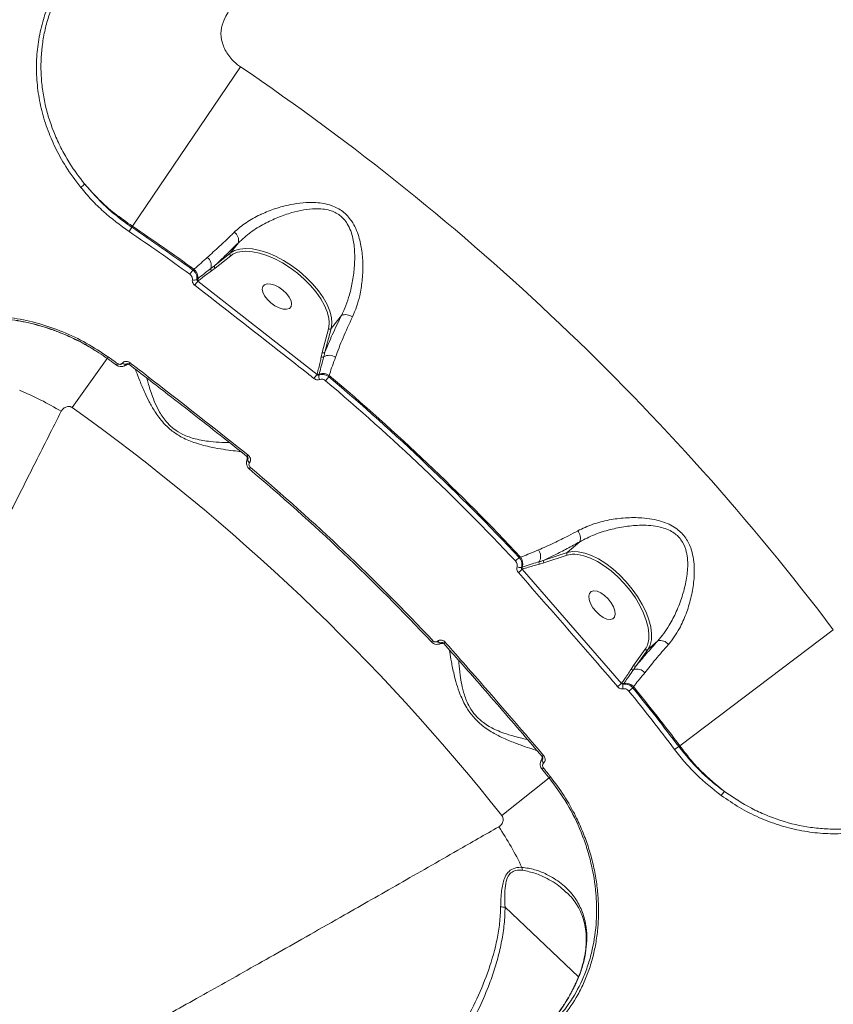
# Model space of a CAD drawing. Units: millimetres. Extents: x 16193 to 27986, y 445 to 11346.
# Drawn here: x 18981 to 19191, y 6590 to 6844 of the extents above; entities that cross this region are included whole.
import ezdxf

# ---------------------------------------------------------------- set-up
doc = ezdxf.new("R2010")
doc.units = ezdxf.units.MM
doc.layers.add('DiKom', color=7, linetype='Continuous')

msp = doc.modelspace()

# ---------------------------------------------------------------- linework, layer by layer
at = {"layer": 'DiKom', "color": 7, "linetype": 'Continuous', "lineweight": 15}
for p, q in [((19038.08, 6831.65), (19010.22, 6790.5)), ((19009.32, 6789.11), (19010.06, 6790.21)), ((19010.22, 6790.5), (19010.06, 6790.21)), ((19037.58, 6786.23), (19035.47, 6783.53)), ((19031.45, 6780.32), (19035.47, 6783.53)), ((19035.58, 6782.86), (19031.55, 6779.65)), ((19025.03, 6778.09), (19025.81, 6779.17)), ((19025.81, 6779.17), (19026.08, 6779.39)), ((19031.55, 6779.65), (19030.6, 6778.94)), ((19027.25, 6776.43), (19027.11, 6776.31)), ((19027.11, 6776.31), (19057.89, 6752.24)), ((19064.19, 6767.45), (19061.56, 6764.08)), ((19059.24, 6757.91), (19060.87, 6764)), ((19061.56, 6764.08), (19059.92, 6758)), ((19058.96, 6756.72), (19059.24, 6757.91)), ((18994.66, 6743.67), (19003.7, 6756.35)), ((19007.6, 6755.12), (19007.62, 6755.13)), ((19006.34, 6755.03), (19006.06, 6754.65)), ((19008.64, 6754.88), (19008.83, 6754.95)), ((19008.66, 6754.89), (19008.64, 6754.88)), ((19008.77, 6754.97), (19008.66, 6754.89)), ((19009.31, 6754.85), (19009.31, 6754.85)), ((19057.89, 6752.24), (19057.9, 6752.31)), ((19058.42, 6752.26), (19058.36, 6752.05)), ((19060.09, 6750.6), (19060.95, 6751.62)), ((19061.05, 6751.97), (19060.95, 6751.62)), ((19039.8, 6731.03), (19039.8, 6731.03)), ((19040.01, 6730.57), (19039.98, 6730.39)), ((19039.98, 6730.39), (19040, 6730.41)), ((19040, 6730.41), (19040.06, 6730.58)), ((19040.69, 6728.19), (19040.39, 6727.84)), ((19040.48, 6729.46), (19040.47, 6729.44)), ((19125.74, 6709.05), (19122.51, 6706.24)), ((19109.12, 6704.07), (19110.09, 6704.98)), ((19110.09, 6704.98), (19110.44, 6705.1)), ((19122.46, 6705.55), (19116.47, 6703.6)), ((19116.51, 6704.29), (19122.51, 6706.24)), ((19110.94, 6701.98), (19110.88, 6701.96)), ((19110.88, 6701.96), (19136.52, 6672.48)), ((19116.47, 6703.6), (19115.29, 6703.26)), ((19191.21, 6686.33), (19151.58, 6656.36)), ((19087.76, 6683.52), (19087.42, 6683.21)), ((19089.02, 6683.37), (19089.03, 6683.38)), ((19089.99, 6682.93), (19090.19, 6682.98)), ((19090.01, 6682.95), (19089.99, 6682.93)), ((19090.13, 6683), (19090.01, 6682.95)), ((19090.64, 6682.78), (19090.64, 6682.78)), ((19145.88, 6683.46), (19143.29, 6681.21)), ((19139.62, 6677.1), (19142.62, 6681.28)), ((19143.29, 6681.21), (19140.3, 6677.03)), ((19138.97, 6676.11), (19139.62, 6677.1)), ((19136.52, 6672.48), (19136.63, 6672.63)), ((19137.12, 6672.47), (19136.97, 6672.26)), ((19138.41, 6670.5), (19139.45, 6671.33)), ((19139.65, 6671.61), (19139.45, 6671.33)), ((19150.23, 6655.38), (19151.29, 6656.19)), ((19151.29, 6656.19), (19151.58, 6656.36)), ((19116.02, 6653.58), (19116.02, 6653.58)), ((19116.15, 6653.09), (19116.08, 6652.92)), ((19116.08, 6652.92), (19116.1, 6652.93)), ((19116.1, 6652.93), (19116.19, 6653.09)), ((19116.39, 6651.91), (19116.38, 6651.89)), ((19116.36, 6650.62), (19115.99, 6650.33)), ((19105.62, 6638.37), (19117.81, 6648.06)), ((19117.81, 6648.06), (19118.17, 6648.35)), ((19125.39, 6596.73), (19106.43, 6614.72)), ((19125.25, 6596.34), (19124.71, 6595.13)), ((19125.32, 6596.38), (19124.79, 6595.16))]:
    msp.add_line(p, q, dxfattribs=at)
at = {"layer": 'DiKom', "color": 7, "linetype": 'Continuous', "lineweight": 15, "flags": 128}
for points in [[(19035.47, 6783.53), (19036.58, 6784.19), (19037.93, 6784.59), (19039.5, 6784.74), (19041.25, 6784.61), (19043.14, 6784.23), (19045.13, 6783.6), (19047.18, 6782.72), (19049.25, 6781.63), (19051.28, 6780.34), (19053.24, 6778.88), (19055.07, 6777.28), (19056.75, 6775.59), (19058.23, 6773.83), (19059.48, 6772.05), (19060.48, 6770.28), (19061.2, 6768.56), (19061.62, 6766.93), (19061.74, 6765.43), (19061.56, 6764.08)], [(19061.05, 6765.62), (19060.93, 6766.76), (19060.52, 6768.34), (19059.83, 6770.01), (19058.86, 6771.72), (19057.65, 6773.45), (19056.21, 6775.16), (19054.59, 6776.8), (19052.81, 6778.35), (19050.91, 6779.76), (19048.94, 6781.02), (19046.94, 6782.08), (19044.95, 6782.92), (19043.01, 6783.54), (19041.18, 6783.91), (19039.48, 6784.03), (19037.97, 6783.89)], [(19026.86, 6776.75), (19026.91, 6776.79), (19027.07, 6776.91)], [(19045.96, 6770.7), (19045.05, 6771.57), (19044.33, 6772.5), (19043.87, 6773.42), (19043.71, 6774.25), (19043.86, 6774.92), (19044.3, 6775.39), (19045, 6775.61), (19045.91, 6775.56), (19046.95, 6775.25), (19048.03, 6774.71), (19049.07, 6773.97), (19049.99, 6773.1), (19050.7, 6772.17), (19051.16, 6771.25), (19051.32, 6770.42), (19051.18, 6769.74), (19050.74, 6769.28), (19050.03, 6769.06), (19049.13, 6769.11), (19048.09, 6769.41), (19047, 6769.96), (19045.96, 6770.7)], [(19060.87, 6764), (19061.05, 6765.31), (19061.05, 6765.62)], [(19124.44, 6705.82), (19123.76, 6705.8), (19122.46, 6705.55)], [(19122.51, 6706.24), (19123.84, 6706.5), (19125.35, 6706.45), (19127, 6706.12), (19128.75, 6705.49), (19130.57, 6704.59), (19132.42, 6703.43), (19134.25, 6702.05), (19136.03, 6700.46), (19137.72, 6698.71), (19139.28, 6696.83), (19140.67, 6694.87), (19141.87, 6692.87), (19142.85, 6690.86), (19143.59, 6688.91), (19144.07, 6687.04), (19144.29, 6685.3), (19144.23, 6683.72), (19143.89, 6682.35), (19143.29, 6681.21)], [(19143.58, 6684.3), (19143.58, 6685.24), (19143.38, 6686.93), (19142.91, 6688.74), (19142.19, 6690.64), (19141.24, 6692.58), (19140.08, 6694.53), (19138.72, 6696.43), (19137.21, 6698.25), (19135.58, 6699.95), (19133.85, 6701.49), (19132.07, 6702.83), (19130.28, 6703.95), (19128.51, 6704.83), (19126.81, 6705.43), (19125.22, 6705.76), (19124.44, 6705.82)], [(19110.66, 6702.42), (19110.76, 6702.45), (19110.87, 6702.49)], [(19129.93, 6691.02), (19130.84, 6690.15), (19131.81, 6689.48), (19132.75, 6689.07), (19133.59, 6688.95), (19134.26, 6689.13), (19134.7, 6689.6), (19134.88, 6690.31), (19134.79, 6691.22), (19134.43, 6692.24), (19133.83, 6693.29), (19133.04, 6694.29), (19132.12, 6695.16), (19131.15, 6695.83), (19130.21, 6696.24), (19129.37, 6696.36), (19128.7, 6696.17), (19128.26, 6695.71), (19128.08, 6694.99), (19128.17, 6694.09), (19128.54, 6693.07), (19129.14, 6692.02), (19129.93, 6691.02)], [(19124.79, 6595.16), (19124.73, 6595.12), (19124.73, 6595.12)]]:
    msp.add_lwpolyline(points, dxfattribs=at)
at = {"layer": 'DiKom', "color": 7, "linetype": 'Continuous', "lineweight": 15}
for centre, radius, start, end in [((18675.75, 6296.49), 646.28, 37.10022, 55.89978), ((18994.4, 6804.2), 4.44, 303.5799, 320.7278), ((18675.75, 6296.49), 594.93, 54.04877, 55.89662), ((18675.75, 6296.49), 596.26, 54.04877, 55.89662), ((18675.75, 6296.49), 596.59, 54.04012, 55.89978), ((19035.05, 6786.77), 2.59, 347.9742, 56.3408), ((19035.89, 6783.25), 0.502, 146.5261, 231.5194), ((19038.94, 6778.35), 5.63, 99.9031, 126.6738), ((19027.92, 6780.34), 2.65, 342.8893, 52.4307), ((19024.36, 6777.26), 2.73, 352.576, 51.0551), ((19030.94, 6779.34), 0.527, 156.0859, 229.4021), ((19031.87, 6780.04), 0.502, 146.5261, 231.5194), ((19026.16, 6778.09), 1.51, 251.3292, 297.2904), ((18980.67, 6810.94), 57.92, 321.9677, 323.2873), ((19027.6, 6776.84), 0.544, 172.3957, 229.4746), ((19065.28, 6764.71), 2.95, 53.2762, 111.6282), ((19061.17, 6764.44), 0.526, 235.8839, 317.6081), ((19059.53, 6758.35), 0.526, 235.8839, 317.6081), ((18675.75, 6296.49), 564.82, 54.2097, 54.5048), ((18675.75, 6296.49), 565.29, 54.2097, 54.5048), ((19008.31, 6755.83), 1.01, 225.0442, 288.9586), ((19008.33, 6755.85), 1.01, 225.043, 288.9544), ((19005.28, 6758.42), 5.38, 318.4589, 323.4654), ((19059.25, 6757.19), 0.551, 238.0017, 308.5684), ((19061.05, 6754.32), 2.84, 55.8475, 120.8655), ((19098.27, 6719.04), 52.28, 140.5737, 142.0356), ((19058.21, 6752.79), 0.568, 237.7407, 291.7272), ((19059.98, 6751.74), 1.65, 169.2225, 209.9649), ((19059.46, 6749.61), 2.85, 56.0002, 111.4368), ((18675.75, 6296.49), 594.93, 43.24313, 49.75687), ((18675.75, 6296.49), 596.26, 43.24313, 49.75687), ((18675.75, 6296.49), 596.59, 43.22853, 49.77147), ((18951.14, 6675.25), 78.77, 58.9125, 67.6982), ((18675.75, 6296.49), 549.25, 38.4952, 54.5048), ((19044.26, 6727.96), 5.42, 140.5489, 145.5169), ((19040.99, 6730.3), 1.01, 175.0414, 238.9558), ((19041, 6730.32), 1.01, 175.0456, 238.957), ((18675.75, 6296.49), 564.82, 46.5, 49.7903), ((18675.75, 6296.49), 565.29, 43.2097, 49.7903), ((19122.94, 6709.99), 2.95, 341.3718, 39.7238), ((19112.78, 6705.23), 2.84, 332.1345, 37.1525), ((18675.75, 6296.49), 564.82, 43.2097, 46.5), ((19108.17, 6703.39), 2.85, 341.5632, 36.9998), ((19116.89, 6703.92), 0.526, 135.3919, 217.1161), ((19122.88, 6705.87), 0.526, 135.3919, 217.1161), ((19110.27, 6704.03), 1.65, 243.0351, 283.7775), ((19075.61, 6740.55), 52.28, 310.9644, 312.4263), ((19111.4, 6702.31), 0.568, 161.2728, 215.2593), ((19115.74, 6703.58), 0.551, 144.4316, 214.9983), ((19137.73, 6684.5), 5.86, 326.7144, 358.0354), ((19089.85, 6683.93), 1.01, 214.0442, 277.9586), ((19089.87, 6683.95), 1.01, 214.043, 277.9544), ((19087.37, 6687.05), 5.38, 307.4589, 312.4654), ((19146.55, 6680.96), 2.59, 36.6592, 105.0258), ((19143, 6681.62), 0.502, 221.4806, 306.4739), ((19140, 6677.43), 0.502, 221.4806, 306.4739), ((19139.35, 6676.47), 0.527, 223.5979, 296.9141), ((19140.5, 6673.51), 2.65, 40.5693, 110.1107), ((19173.53, 6627.92), 57.92, 129.7127, 131.0323), ((19137.02, 6673), 0.544, 223.5254, 280.6043), ((19138.35, 6671.63), 1.51, 155.7096, 201.6708), ((19137.62, 6669.79), 2.73, 41.9449, 100.424), ((18675.75, 6296.49), 596.26, 37.10338, 38.95123), ((18675.75, 6296.49), 596.59, 37.10022, 38.95988), ((18675.75, 6296.49), 594.93, 37.10338, 38.95123), ((19119.82, 6649.72), 5.42, 129.5489, 134.5169), ((19117.05, 6652.64), 1.01, 164.0414, 227.9558), ((19117.07, 6652.66), 1.01, 164.0456, 227.957), ((18675.75, 6296.49), 564.82, 38.4952, 38.7903), ((18675.75, 6296.49), 565.29, 38.4952, 38.7903), ((19166.09, 6641.27), 4.44, 132.2722, 149.4201), ((19039.57, 6591.33), 78.77, 25.3018, 34.0875), ((19113.48, 6625.19), 2.7, 184.0855, 200.6333)]:
    msp.add_arc(centre, radius, start, end, dxfattribs=at)
for points, knots in [([(19272.52, 7299.37), (19272.1, 7298.56), (19271.25, 7296.94), (19269.59, 7293.79), (19267.64, 7290.11), (19265.38, 7285.81), (19262.79, 7280.92), (19259.88, 7275.4), (19256.67, 7269.3), (19253.19, 7262.71), (19249.48, 7255.67), (19245.09, 7247.33), (19239.85, 7237.39), (19233.66, 7225.65), (19227.57, 7214.07), (19221.69, 7202.9), (19216.19, 7192.47), (19210.55, 7181.75), (19204.77, 7170.76), (19198.79, 7159.39), (19192.57, 7147.57), (19186.15, 7135.35), (19179.5, 7122.7), (19172.68, 7109.72), (19165.79, 7096.6), (19158.86, 7083.4), (19151.89, 7070.11), (19144.81, 7056.6), (19137.58, 7042.81), (19130.23, 7028.78), (19122.75, 7014.5), (19115.22, 7000.09), (19107.71, 6985.73), (19100.28, 6971.5), (19092.91, 6957.37), (19085.53, 6943.23), (19078.11, 6928.98), (19070.67, 6914.7), (19063.22, 6900.36), (19055.82, 6886.1), (19048.44, 6871.88), (19041.12, 6857.74), (19036.31, 6848.44), (19033.9, 6843.79)], [0, 0, 0, 0, 0.023309, 0.046618, 0.070089, 0.09356, 0.117542, 0.141524, 0.165683, 0.189842, 0.213152, 0.236462, 0.268089, 0.29974, 0.331366, 0.355525, 0.379684, 0.403011, 0.426339, 0.449828, 0.473317, 0.497316, 0.521315, 0.54549, 0.569665, 0.593031, 0.616397, 0.639924, 0.663452, 0.687489, 0.711527, 0.73574, 0.759953, 0.783377, 0.806802, 0.830388, 0.853975, 0.878071, 0.902167, 0.926438, 0.95071, 0.975355, 1, 1, 1, 1]), ([(18820.73, 6688.67), (18821.16, 6689.48), (18822.01, 6691.09), (18823.67, 6694.24), (18825.61, 6697.92), (18827.88, 6702.22), (18830.46, 6707.12), (18833.37, 6712.64), (18836.59, 6718.73), (18840.06, 6725.33), (18843.77, 6732.37), (18848.17, 6740.7), (18853.41, 6750.64), (18859.59, 6762.39), (18865.69, 6773.97), (18871.57, 6785.13), (18877.07, 6795.57), (18882.71, 6806.29), (18888.49, 6817.27), (18894.47, 6828.64), (18900.68, 6840.46), (18907.11, 6852.69), (18913.76, 6865.34), (18920.57, 6878.31), (18927.46, 6891.43), (18934.4, 6904.64), (18941.37, 6917.93), (18948.45, 6931.43), (18955.68, 6945.22), (18963.03, 6959.26), (18970.5, 6973.54), (18978.04, 6987.95), (18985.54, 7002.3), (18992.98, 7016.54), (19000.35, 7030.66), (19007.73, 7044.81), (19015.15, 7059.05), (19022.58, 7073.34), (19030.04, 7087.67), (19037.44, 7101.93), (19044.82, 7116.15), (19052.14, 7130.29), (19056.95, 7139.59), (19059.36, 7144.25)], [0, 0, 0, 0, 0.023309, 0.046618, 0.070089, 0.09356, 0.117542, 0.141524, 0.165683, 0.189842, 0.213152, 0.236462, 0.268089, 0.29974, 0.331366, 0.355525, 0.379684, 0.403011, 0.426339, 0.449828, 0.473317, 0.497316, 0.521315, 0.54549, 0.569665, 0.593031, 0.616397, 0.639924, 0.663452, 0.687489, 0.711527, 0.73574, 0.759953, 0.783377, 0.806802, 0.830388, 0.853975, 0.878071, 0.902167, 0.926438, 0.95071, 0.975355, 1, 1, 1, 1]), ([(18996.85, 6800.51), (18995.51, 6802.28), (18993.05, 6805.53), (18990.22, 6810.7), (18988.09, 6815.74), (18986.54, 6820.94), (18985.62, 6826.21), (18985.32, 6831.51), (18985.64, 6836.77), (18986.61, 6841.95), (18988.15, 6846.99), (18989.67, 6850.16), (18990.43, 6851.75)], [0, 0, 0, 0, 0.116681, 0.215085, 0.313798, 0.412201, 0.510061, 0.608227, 0.706085, 0.803954, 0.902132, 1, 1, 1, 1]), ([(18991.48, 6851.57), (18990.41, 6849.26), (18988.78, 6845.76), (18987.5, 6840.77), (18986.63, 6835.7), (18986.47, 6830.51), (18986.99, 6825.34), (18987.98, 6820.18), (18989.64, 6815.11), (18991.94, 6810.24), (18994.36, 6805.97), (18996.52, 6803.13), (18997.83, 6801.4)], [0, 0, 0, 0, 0.14465, 0.219138, 0.293627, 0.438381, 0.512898, 0.587414, 0.733124, 0.808132, 0.883139, 1, 1, 1, 1]), ([(19033.9, 6843.79), (19033.55, 6842.86), (19032.85, 6840.97), (19033.27, 6837.77), (19034.7, 6834.77), (19036.52, 6832.77), (19037.76, 6831.87), (19038.08, 6831.65)], [0, 0, 0, 0, 0.218708, 0.444782, 0.67941, 0.919198, 1, 1, 1, 1]), ([(19010.22, 6790.5), (19008.67, 6791.57), (19005.61, 6793.68), (19001.45, 6797.34), (18999.04, 6800.04), (18997.83, 6801.4)], [0, 0, 0, 0, 0.339544, 0.667762, 1, 1, 1, 1]), ([(18997.83, 6801.4), (18999.63, 6799.36), (19002.36, 6796.27), (19006.61, 6792.67), (19008.91, 6791.03), (19010.06, 6790.21)], [0, 0, 0, 0, 0.492808, 0.745499, 1, 1, 1, 1]), ([(19009.32, 6789.11), (19007.06, 6790.77), (19003.65, 6793.29), (18999.62, 6797.25), (18997.78, 6799.42), (18996.85, 6800.51)], [0, 0, 0, 0, 0.49276, 0.745469, 1, 1, 1, 1]), ([(19036.49, 6788.93), (19037.47, 6789.78), (19039.44, 6791.48), (19042.01, 6792.88), (19044.56, 6794.08), (19047.11, 6795.08), (19050.74, 6796.06), (19054.25, 6796.6), (19057.14, 6796.67), (19059.6, 6796.39), (19062.01, 6795.77), (19064.63, 6794.41), (19066.67, 6792.19), (19067.93, 6789.9), (19068.89, 6787.32), (19069.54, 6784.11), (19069.78, 6780.26), (19069.59, 6776.37), (19069, 6772.8), (19068.16, 6769.67), (19067.42, 6767.94), (19067.04, 6767.08)], [0, 0, 0, 0, 0.072691, 0.145524, 0.151132, 0.217331, 0.283541, 0.337717, 0.391817, 0.425488, 0.45911, 0.513452, 0.567937, 0.604495, 0.641121, 0.702964, 0.764911, 0.830904, 0.896871, 0.948453, 1, 1, 1, 1]), ([(19064.19, 6767.45), (19064.58, 6768.29), (19065.38, 6769.97), (19066.36, 6772.99), (19067.14, 6776.43), (19067.6, 6780.14), (19067.66, 6783.81), (19067.31, 6786.84), (19066.62, 6789.3), (19065.64, 6791.41), (19063.89, 6793.44), (19061.53, 6794.56), (19059.36, 6794.96), (19057.09, 6795.05), (19054.4, 6794.75), (19051.14, 6793.98), (19047.72, 6792.78), (19044.12, 6791.08), (19040.58, 6788.95), (19038.6, 6787.15), (19037.58, 6786.23)], [0, 0, 0, 0, 0.0524364, 0.105739, 0.1727005, 0.2408615, 0.302319, 0.3650153, 0.3998065, 0.4354571, 0.4861111, 0.5366955, 0.568683, 0.6014856, 0.6550923, 0.7097863, 0.7768996, 0.845174, 0.9213066, 1, 1, 1, 1]), ([(19029.54, 6782.44), (19030.57, 6783.36), (19032.47, 6785.05), (19034.89, 6787.36), (19036.2, 6788.64), (19036.49, 6788.93)], [0, 0, 0, 0, 0.478687, 0.884375, 1, 1, 1, 1]), ([(19037.58, 6786.23), (19036.23, 6784.89), (19034.07, 6782.75), (19032.16, 6780.98), (19031.45, 6780.32)], [0, 0, 0, 0, 0.6298964, 1, 1, 1, 1]), ([(19026.08, 6779.39), (19026.2, 6779.49), (19027.26, 6780.33), (19028.47, 6781.45), (19029.54, 6782.44)], [0, 0, 0, 0, 0.117859, 1, 1, 1, 1]), ([(19025.68, 6776.66), (19025.69, 6776.81), (19025.7, 6777.12), (19025.52, 6777.58), (19025.27, 6777.91), (19025.08, 6778.05), (19025.03, 6778.09)], [0, 0, 0, 0, 0.292736, 0.585107, 0.878838, 1, 1, 1, 1]), ([(19025.81, 6779.17), (19025.9, 6779.1), (19026.2, 6778.85), (19026.61, 6778.3), (19026.9, 6777.52), (19026.87, 6777.01), (19026.86, 6776.75)], [0, 0, 0, 0, 0.12095, 0.414447, 0.706948, 1, 1, 1, 1]), ([(19027.07, 6776.91), (19027.2, 6777.02), (19027.87, 6777.55), (19028.98, 6778.44), (19030.01, 6779.21), (19030.46, 6779.56)], [0, 0, 0, 0, 0.122281, 0.611421, 1, 1, 1, 1]), ([(19030.6, 6778.94), (19029.76, 6778.34), (19028.63, 6777.52), (19027.54, 6776.65), (19027.25, 6776.43)], [0, 0, 0, 0, 0.735304, 1, 1, 1, 1]), ([(19030.46, 6779.56), (19030.61, 6779.66), (19030.94, 6779.91), (19031.27, 6780.17), (19031.45, 6780.32)], [0, 0, 0, 0, 0.435288, 1, 1, 1, 1]), ([(19026.3, 6775.25), (19026.25, 6775.28), (19026.08, 6775.42), (19025.84, 6775.73), (19025.66, 6776.2), (19025.67, 6776.5), (19025.68, 6776.66)], [0, 0, 0, 0, 0.0963825, 0.3985513, 0.6990818, 1, 1, 1, 1]), ([(19026.86, 6776.75), (19026.86, 6776.7), (19026.86, 6776.6), (19026.93, 6776.45), (19027.02, 6776.36), (19027.09, 6776.32), (19027.11, 6776.31)], [0, 0, 0, 0, 0.293028, 0.592365, 0.900574, 1, 1, 1, 1]), ([(19057.05, 6751.2), (19056.53, 6751.62), (19053.92, 6753.69), (19043.71, 6761.76), (19033.95, 6769.32), (19026.3, 6775.25)], [0, 0, 0, 0, 0.051225, 0.256127, 1, 1, 1, 1]), ([(18937.62, 6751.66), (18938.7, 6753.05), (18940.88, 6755.82), (18945.04, 6759.35), (18949.78, 6762.35), (18955.08, 6764.71), (18960.83, 6766.37), (18966.91, 6767.3), (18973.22, 6767.47), (18979.64, 6766.86), (18986.04, 6765.47), (18992.31, 6763.3), (18998.37, 6760.45), (19002.1, 6757.97), (19003.97, 6756.72)], [0, 0, 0, 0, 0.083619, 0.167166, 0.250418, 0.333852, 0.417304, 0.500489, 0.583738, 0.667138, 0.750458, 0.833396, 0.916628, 1, 1, 1, 1]), ([(19000.53, 6758.42), (18999.74, 6758.93), (18997.12, 6760.63), (18992.28, 6762.84), (18986.14, 6764.99), (18979.86, 6766.36), (18973.56, 6766.97), (18967.37, 6766.82), (18961.41, 6765.9), (18955.76, 6764.32), (18952.37, 6762.7), (18950.68, 6761.89)], [0, 0, 0, 0, 0.050708, 0.169154, 0.287634, 0.406796, 0.525034, 0.644141, 0.762782, 0.881225, 1, 1, 1, 1]), ([(18950.68, 6761.83), (18951.37, 6762.21), (18953.11, 6763.15), (18955.94, 6764.26), (18958.83, 6765.19), (18961.38, 6765.81), (18964.83, 6766.46), (18969.48, 6766.93), (18975.37, 6766.84), (18981.23, 6766.08), (18985.86, 6764.95), (18989.45, 6763.79), (18992.28, 6762.72), (18995.68, 6761.2), (18999.61, 6759.12), (19002.28, 6757.32), (19003.71, 6756.36)], [0, 0, 0, 0, 0.048561, 0.120557, 0.178514, 0.224386, 0.267974, 0.374676, 0.478755, 0.582325, 0.683611, 0.724391, 0.77529, 0.838008, 0.912996, 1, 1, 1, 1]), ([(19059.92, 6758), (19060.52, 6759.46), (19061.74, 6762.41), (19063.37, 6765.76), (19064.19, 6767.45)], [0, 0, 0, 0, 0.494766, 1, 1, 1, 1]), ([(19067.04, 6767.08), (19066.2, 6765.25), (19064.48, 6761.53), (19063.2, 6758.24), (19062.65, 6756.68), (19062.65, 6756.67)], [0, 0, 0, 0, 0.491394, 0.997066, 1, 1, 1, 1]), ([(19059.92, 6758), (19059.87, 6757.82), (19059.75, 6757.4), (19059.65, 6756.99), (19059.59, 6756.76)], [0, 0, 0, 0, 0.440336, 1, 1, 1, 1]), ([(19003.97, 6756.72), (19003.92, 6756.65), (19003.81, 6756.51), (19003.73, 6756.38), (19003.69, 6756.33), (19003.7, 6756.35), (19003.71, 6756.36)], [0, 0, 0, 0, 0.313466, 0.626931, 0.940397, 1, 1, 1, 1]), ([(19006.34, 6755.03), (19006.34, 6755.03), (19006.43, 6754.96), (19006.63, 6754.86), (19006.9, 6754.81), (19007.17, 6754.83), (19007.41, 6754.92), (19007.54, 6755.05), (19007.6, 6755.12)], [0, 0, 0, 0, 0.004347, 0.219821, 0.435575, 0.568251, 0.793831, 1, 1, 1, 1]), ([(19007.62, 6755.13), (19007.68, 6755.2), (19007.83, 6755.37), (19008.19, 6755.55), (19008.66, 6755.6), (19009.17, 6755.5), (19009.46, 6755.31), (19009.6, 6755.22)], [0, 0, 0, 0, 0.134254, 0.346977, 0.563248, 0.781739, 1, 1, 1, 1]), ([(19009.6, 6755.22), (19010.13, 6754.81), (19012.78, 6752.78), (19022.99, 6744.91), (19032.58, 6737.33), (19040.08, 6731.41)], [0, 0, 0, 0, 0.05171, 0.258553, 1, 1, 1, 1]), ([(19057.9, 6752.31), (19058.17, 6753.34), (19058.55, 6754.79), (19058.87, 6756.29), (19058.96, 6756.72)], [0, 0, 0, 0, 0.708823, 1, 1, 1, 1]), ([(19059.59, 6756.76), (19059.55, 6756.57), (19059.33, 6755.66), (19058.92, 6754.15), (19058.58, 6752.86), (19058.42, 6752.26)], [0, 0, 0, 0, 0.11789, 0.589482, 1, 1, 1, 1]), ([(19062.65, 6756.67), (19062.37, 6755.92), (19061.81, 6754.41), (19061.3, 6752.92), (19061.09, 6752.13), (19061.05, 6751.97)], [0, 0, 0, 0, 0.443896, 0.891113, 1, 1, 1, 1]), ([(19006.07, 6754.66), (19006.28, 6754.53), (19006.69, 6754.28), (19007.4, 6754.2), (19007.83, 6754.34), (19008.03, 6754.41)], [0, 0, 0, 0, 0.344478, 0.683447, 1, 1, 1, 1]), ([(19008.64, 6754.88), (19008.52, 6754.73), (19008.35, 6754.54), (19008.1, 6754.46), (19008.03, 6754.44)], [0, 0, 0, 0, 0.7219844, 1, 1, 1, 1]), ([(19008.05, 6754.39), (19008.28, 6754.5), (19008.74, 6754.74), (19009.06, 6754.85), (19009.22, 6754.9)], [0, 0, 0, 0, 0.496254, 1, 1, 1, 1]), ([(19008.75, 6754.97), (19008.74, 6754.97), (19008.7, 6754.95), (19008.67, 6754.92), (19008.66, 6754.89)], [0, 0, 0, 0, 0.298168, 1, 1, 1, 1]), ([(19008.75, 6754.98), (19008.76, 6754.98), (19008.77, 6754.99), (19008.85, 6755.01), (19008.99, 6755), (19009.15, 6754.95), (19009.26, 6754.89), (19009.31, 6754.85), (19009.31, 6754.85)], [0, 0, 0, 0, 0.149031, 0.395816, 0.591395, 0.793898, 0.99818, 1, 1, 1, 1]), ([(19009.3, 6754.84), (19012.66, 6752.26), (19020.85, 6745.97), (19031.01, 6738.02), (19037.77, 6732.62), (19039.78, 6731.01)], [0, 0, 0, 0, 0.32886, 0.8003152, 1, 1, 1, 1]), ([(19038.13, 6732.33), (19038.12, 6732.33), (19037.73, 6732.36), (19036.25, 6732.54), (19033.77, 6732.86), (19031.08, 6733.33), (19028.62, 6733.89), (19026.68, 6734.45), (19024.8, 6735.13), (19022.76, 6736.07), (19020.44, 6737.54), (19018.43, 6739.42), (19017.01, 6741.17), (19015.72, 6743.05), (19014.49, 6745.23), (19013.2, 6747.94), (19012.06, 6750.63), (19011.32, 6752.58), (19011.05, 6753.33), (19010.98, 6753.54)], [0, 0, 0, 0, 0.0016537, 0.0865419, 0.1756374, 0.2646991, 0.3141171, 0.363484, 0.4021594, 0.4407616, 0.4978967, 0.555164, 0.5936829, 0.6322771, 0.6988321, 0.7655256, 0.8644388, 0.9633361, 1, 1, 1, 1]), ([(19013.94, 6751.26), (19013.99, 6751.06), (19014.22, 6750.07), (19014.84, 6748.02), (19015.81, 6745.37), (19016.78, 6743.27), (19017.85, 6741.46), (19019.06, 6739.83), (19020.85, 6738.07), (19022.98, 6736.8), (19024.86, 6736.04), (19026.61, 6735.53), (19028.44, 6735.16), (19030.78, 6734.84), (19033.16, 6734.67), (19034.59, 6734.66), (19035.22, 6734.66)], [0, 0, 0, 0, 0.033544, 0.164826, 0.249731, 0.336288, 0.383727, 0.432335, 0.501789, 0.571139, 0.618637, 0.667518, 0.730453, 0.794308, 0.909527, 1, 1, 1, 1]), ([(19058.55, 6750.92), (19058.53, 6750.91), (19058.36, 6750.85), (19058, 6750.81), (19057.49, 6750.91), (19057.2, 6751.1), (19057.05, 6751.2)], [0, 0, 0, 0, 0.052394, 0.365048, 0.682734, 1, 1, 1, 1]), ([(19057.89, 6752.24), (19057.93, 6752.2), (19058.02, 6752.11), (19058.18, 6752.04), (19058.3, 6752.04), (19058.35, 6752.05), (19058.36, 6752.05)], [0, 0, 0, 0, 0.334507, 0.654902, 0.951787, 1, 1, 1, 1]), ([(19058.36, 6752.05), (19058.43, 6752.08), (19058.74, 6752.19), (19059.37, 6752.26), (19060.22, 6752.09), (19060.71, 6751.78), (19060.95, 6751.62)], [0, 0, 0, 0, 0.081386, 0.385791, 0.693732, 1, 1, 1, 1]), ([(19060.09, 6750.6), (19059.95, 6750.71), (19059.66, 6750.91), (19059.15, 6751.03), (19058.78, 6751), (19058.59, 6750.93), (19058.55, 6750.92)], [0, 0, 0, 0, 0.30774, 0.6158747, 0.9190999, 1, 1, 1, 1]), ([(18991.82, 6742.71), (18989.6, 6738.33), (18985.16, 6729.54), (18978.86, 6717.05), (18972.84, 6705.07), (18967.48, 6694.36), (18962.72, 6684.83), (18958.51, 6676.38), (18954.55, 6668.39), (18950.81, 6660.85), (18947.32, 6653.78), (18944.09, 6647.21), (18941.14, 6641.2), (18938.54, 6635.9), (18936.29, 6631.28), (18934.35, 6627.3), (18932.67, 6623.86), (18931.27, 6620.98), (18930.16, 6618.68), (18929.32, 6616.95), (18928.81, 6615.89), (18928.55, 6615.36), (18928.62, 6615.5), (18928.63, 6615.53)], [0, 0, 0, 0, 0.056596, 0.113471, 0.170487, 0.227788, 0.275046, 0.322385, 0.369972, 0.417643, 0.466277, 0.515002, 0.564003, 0.613097, 0.658872, 0.704724, 0.751184, 0.797644, 0.844434, 0.891225, 0.938652, 0.986168, 1, 1, 1, 1]), ([(18994.66, 6743.67), (18994.57, 6743.72), (18994.39, 6743.83), (18993.99, 6743.94), (18993.52, 6743.95), (18992.85, 6743.79), (18992.38, 6743.47), (18992.02, 6743.06), (18991.9, 6742.85), (18991.82, 6742.71)], [0, 0, 0, 0, 0.076742, 0.160521, 0.317401, 0.466128, 0.762499, 0.842837, 1, 1, 1, 1]), ([(19039.71, 6729.76), (19039.67, 6729.57), (19039.61, 6729.15), (19039.82, 6728.52), (19040.11, 6728.05), (19040.35, 6727.88), (19040.4, 6727.85)], [0, 0, 0, 0, 0.2729234, 0.5907116, 0.9163606, 1, 1, 1, 1]), ([(19039.87, 6730.96), (19039.85, 6730.8), (19039.82, 6730.46), (19039.71, 6729.97), (19039.65, 6729.7)], [0, 0, 0, 0, 0.457269, 1, 1, 1, 1]), ([(19039.69, 6729.76), (19039.69, 6729.77), (19039.7, 6729.97), (19039.83, 6730.18), (19039.96, 6730.37), (19039.98, 6730.39)], [0, 0, 0, 0, 0.034246, 0.870408, 1, 1, 1, 1]), ([(19039.8, 6731.03), (19039.81, 6731.02), (19039.87, 6730.98), (19039.96, 6730.87), (19040.04, 6730.73), (19040.07, 6730.6), (19040.06, 6730.53), (19040.05, 6730.52), (19040.05, 6730.52)], [0, 0, 0, 0, 0.04871, 0.249944, 0.446163, 0.652361, 0.878713, 1, 1, 1, 1]), ([(19040, 6730.41), (19040.01, 6730.43), (19040.04, 6730.46), (19040.05, 6730.51), (19040.05, 6730.52)], [0, 0, 0, 0, 0.7330429, 1, 1, 1, 1]), ([(19040.08, 6731.41), (19040.21, 6731.29), (19040.46, 6731.05), (19040.68, 6730.59), (19040.75, 6730.11), (19040.66, 6729.72), (19040.53, 6729.53), (19040.48, 6729.46)], [0, 0, 0, 0, 0.218261, 0.436752, 0.653023, 0.865746, 1, 1, 1, 1]), ([(19040.47, 6729.44), (19040.46, 6729.43), (19040.39, 6729.34), (19040.31, 6729.15), (19040.29, 6728.9), (19040.36, 6728.63), (19040.48, 6728.4), (19040.62, 6728.25), (19040.69, 6728.19)], [0, 0, 0, 0, 0.03401, 0.252264, 0.47053, 0.597937, 0.819306, 1, 1, 1, 1]), ([(19125.21, 6711.88), (19126.46, 6712.47), (19128.98, 6713.66), (19133.2, 6714.71), (19137.49, 6715.28), (19141.22, 6715.3), (19144.37, 6714.94), (19146.73, 6714.38), (19148.8, 6713.59), (19150.91, 6712.39), (19153, 6710.41), (19154.39, 6707.74), (19155.06, 6705.11), (19155.38, 6702.11), (19155.23, 6698.52), (19154.47, 6694.39), (19153.25, 6690.38), (19151.74, 6687.04), (19150.18, 6684.41), (19149.15, 6683.14), (19148.63, 6682.51)], [0, 0, 0, 0, 0.075448, 0.151029, 0.221386, 0.291723, 0.334658, 0.377544, 0.410426, 0.443256, 0.496248, 0.549079, 0.588987, 0.628974, 0.696944, 0.765008, 0.83635, 0.907629, 0.953828, 1, 1, 1, 1]), ([(19145.88, 6683.46), (19146.4, 6684.07), (19147.46, 6685.31), (19149.09, 6687.82), (19150.74, 6691), (19152.19, 6694.79), (19153.21, 6698.68), (19153.65, 6702.03), (19153.58, 6704.84), (19153.15, 6707.23), (19152.03, 6709.67), (19150.15, 6711.38), (19148.23, 6712.33), (19146.3, 6712.91), (19144.09, 6713.25), (19141.1, 6713.34), (19137.55, 6713.04), (19133.48, 6712.21), (19129.42, 6710.95), (19126.97, 6709.69), (19125.74, 6709.05)], [0, 0, 0, 0, 0.0468787, 0.0944889, 0.1667889, 0.2407703, 0.3086846, 0.3780234, 0.416343, 0.455548, 0.5049158, 0.5540337, 0.5849091, 0.6167392, 0.6589117, 0.7018014, 0.7727128, 0.8450758, 0.9214109, 1, 1, 1, 1]), ([(19115.05, 6706.94), (19116.37, 6707.52), (19118.8, 6708.57), (19122.29, 6710.31), (19124.4, 6711.44), (19125.21, 6711.88)], [0, 0, 0, 0, 0.425118, 0.77808, 1, 1, 1, 1]), ([(19110.44, 6705.1), (19110.59, 6705.15), (19111.37, 6705.4), (19112.83, 6705.99), (19114.31, 6706.62), (19115.05, 6706.94)], [0, 0, 0, 0, 0.108887, 0.552804, 1, 1, 1, 1]), ([(19125.74, 6709.05), (19124.64, 6708.44), (19122.43, 6707.22), (19119.34, 6705.63), (19117.44, 6704.73), (19116.51, 6704.29)], [0, 0, 0, 0, 0.3357594, 0.6747586, 1, 1, 1, 1]), ([(19110.09, 6704.98), (19110.16, 6704.9), (19110.4, 6704.61), (19110.69, 6704), (19110.84, 6703.18), (19110.72, 6702.68), (19110.66, 6702.42)], [0, 0, 0, 0, 0.109232, 0.407941, 0.703113, 1, 1, 1, 1]), ([(19115.29, 6703.9), (19115.47, 6703.95), (19115.88, 6704.08), (19116.29, 6704.21), (19116.51, 6704.29)], [0, 0, 0, 0, 0.440328, 1, 1, 1, 1]), ([(19109.52, 6702.55), (19109.55, 6702.71), (19109.62, 6703.01), (19109.51, 6703.5), (19109.32, 6703.85), (19109.17, 6704.03), (19109.12, 6704.07)], [0, 0, 0, 0, 0.295435, 0.590366, 0.890139, 1, 1, 1, 1]), ([(19109.88, 6701.07), (19109.85, 6701.1), (19109.71, 6701.27), (19109.53, 6701.61), (19109.42, 6702.1), (19109.49, 6702.4), (19109.52, 6702.55)], [0, 0, 0, 0, 0.0810482, 0.3908327, 0.6951449, 1, 1, 1, 1]), ([(19110.66, 6702.42), (19110.66, 6702.37), (19110.65, 6702.27), (19110.71, 6702.12), (19110.8, 6702.02), (19110.86, 6701.97), (19110.88, 6701.96)], [0, 0, 0, 0, 0.28652, 0.589779, 0.913737, 1, 1, 1, 1]), ([(19110.87, 6702.49), (19111.03, 6702.54), (19111.88, 6702.82), (19113.33, 6703.3), (19114.67, 6703.71), (19115.29, 6703.9)], [0, 0, 0, 0, 0.11789, 0.589464, 1, 1, 1, 1]), ([(19115.29, 6703.26), (19114.86, 6703.15), (19113.39, 6702.75), (19111.96, 6702.3), (19110.94, 6701.98)], [0, 0, 0, 0, 0.291177, 1, 1, 1, 1]), ([(19135.5, 6671.61), (19135.07, 6672.12), (19132.9, 6674.65), (19124.41, 6684.52), (19116.27, 6693.79), (19109.88, 6701.07)], [0, 0, 0, 0, 0.051225, 0.256127, 1, 1, 1, 1]), ([(19087.43, 6683.21), (19087.61, 6683.05), (19087.96, 6682.73), (19088.65, 6682.51), (19089.09, 6682.57), (19089.3, 6682.6)], [0, 0, 0, 0, 0.344478, 0.683447, 1, 1, 1, 1]), ([(19087.76, 6683.52), (19087.76, 6683.52), (19087.83, 6683.44), (19088.01, 6683.3), (19088.27, 6683.2), (19088.54, 6683.17), (19088.79, 6683.21), (19088.94, 6683.32), (19089.02, 6683.37)], [0, 0, 0, 0, 0.004347, 0.219821, 0.435575, 0.568251, 0.793831, 1, 1, 1, 1]), ([(19089.03, 6683.38), (19089.1, 6683.44), (19089.29, 6683.58), (19089.68, 6683.68), (19090.15, 6683.64), (19090.62, 6683.45), (19090.87, 6683.21), (19091, 6683.09)], [0, 0, 0, 0, 0.134254, 0.346977, 0.563248, 0.781739, 1, 1, 1, 1]), ([(19089.99, 6682.93), (19089.84, 6682.82), (19089.64, 6682.66), (19089.38, 6682.63), (19089.31, 6682.62)], [0, 0, 0, 0, 0.7219844, 1, 1, 1, 1]), ([(19089.32, 6682.57), (19089.56, 6682.64), (19090.06, 6682.78), (19090.4, 6682.83), (19090.57, 6682.85)], [0, 0, 0, 0, 0.496254, 1, 1, 1, 1]), ([(19090.12, 6683.01), (19090.11, 6683.01), (19090.06, 6683), (19090.03, 6682.97), (19090.01, 6682.95)], [0, 0, 0, 0, 0.298168, 1, 1, 1, 1]), ([(19090.12, 6683.01), (19090.12, 6683.01), (19090.13, 6683.02), (19090.22, 6683.03), (19090.36, 6682.99), (19090.5, 6682.91), (19090.6, 6682.83), (19090.64, 6682.79), (19090.64, 6682.79)], [0, 0, 0, 0, 0.149031, 0.395816, 0.591395, 0.793898, 0.99818, 1, 1, 1, 1]), ([(19090.62, 6682.77), (19093.44, 6679.59), (19100.28, 6671.87), (19108.73, 6662.12), (19114.34, 6655.53), (19116.01, 6653.57)], [0, 0, 0, 0, 0.32886, 0.800315, 1, 1, 1, 1]), ([(19091, 6683.09), (19091.44, 6682.59), (19093.65, 6680.09), (19102.17, 6670.42), (19110.14, 6661.15), (19116.37, 6653.9)], [0, 0, 0, 0, 0.05171, 0.258553, 1, 1, 1, 1]), ([(19140.3, 6677.03), (19141.14, 6678.03), (19142.83, 6680.04), (19144.86, 6682.32), (19145.88, 6683.46)], [0, 0, 0, 0, 0.496057, 1, 1, 1, 1]), ([(19148.63, 6682.51), (19147.5, 6681.22), (19145.22, 6678.61), (19143.43, 6676.37), (19142.52, 6675.23)], [0, 0, 0, 0, 0.4942419, 1, 1, 1, 1]), ([(19114.64, 6655.18), (19114.63, 6655.18), (19114.24, 6655.28), (19112.83, 6655.74), (19110.46, 6656.53), (19107.91, 6657.51), (19105.59, 6658.52), (19103.8, 6659.44), (19102.09, 6660.47), (19100.26, 6661.78), (19098.26, 6663.67), (19096.65, 6665.9), (19095.59, 6667.89), (19094.68, 6669.98), (19093.89, 6672.35), (19093.14, 6675.26), (19092.54, 6678.11), (19092.18, 6680.17), (19092.06, 6680.96), (19092.03, 6681.18)], [0, 0, 0, 0, 0.001654, 0.086542, 0.175637, 0.264699, 0.314117, 0.363484, 0.402159, 0.440762, 0.497897, 0.555164, 0.593683, 0.632277, 0.698832, 0.765526, 0.864439, 0.963336, 1, 1, 1, 1]), ([(19094.5, 6678.38), (19094.51, 6678.17), (19094.55, 6677.15), (19094.77, 6675.02), (19095.22, 6672.24), (19095.76, 6669.99), (19096.47, 6668.01), (19097.34, 6666.17), (19098.77, 6664.11), (19100.61, 6662.45), (19102.31, 6661.35), (19103.94, 6660.51), (19105.67, 6659.8), (19107.9, 6659.04), (19110.21, 6658.42), (19111.6, 6658.14), (19112.22, 6658.02)], [0, 0, 0, 0, 0.033544, 0.164826, 0.249731, 0.336288, 0.383727, 0.432335, 0.501789, 0.571139, 0.618637, 0.667518, 0.730453, 0.794308, 0.909527, 1, 1, 1, 1]), ([(19140.3, 6677.03), (19140.19, 6676.88), (19139.95, 6676.54), (19139.72, 6676.19), (19139.59, 6676)], [0, 0, 0, 0, 0.435296, 1, 1, 1, 1]), ([(19136.63, 6672.63), (19136.84, 6672.93), (19137.65, 6674.06), (19138.41, 6675.24), (19138.97, 6676.11)], [0, 0, 0, 0, 0.264696, 1, 1, 1, 1]), ([(19139.59, 6676), (19139.49, 6675.85), (19138.99, 6675.1), (19138.16, 6673.92), (19137.44, 6672.91), (19137.12, 6672.47)], [0, 0, 0, 0, 0.122281, 0.611438, 1, 1, 1, 1]), ([(19142.52, 6675.23), (19141.58, 6674.11), (19140.52, 6672.85), (19139.74, 6671.74), (19139.65, 6671.61)], [0, 0, 0, 0, 0.882141, 1, 1, 1, 1]), ([(19136.94, 6671.07), (19136.9, 6671.07), (19136.71, 6671.03), (19136.34, 6671.06), (19135.87, 6671.25), (19135.63, 6671.49), (19135.5, 6671.61)], [0, 0, 0, 0, 0.0855851, 0.3893451, 0.6948191, 1, 1, 1, 1]), ([(19136.52, 6672.48), (19136.56, 6672.43), (19136.63, 6672.34), (19136.77, 6672.26), (19136.89, 6672.24), (19136.96, 6672.25), (19136.97, 6672.26)], [0, 0, 0, 0, 0.3131238, 0.619667, 0.9171247, 1, 1, 1, 1]), ([(19136.97, 6672.26), (19137.07, 6672.27), (19137.41, 6672.33), (19138.05, 6672.26), (19138.84, 6671.93), (19139.24, 6671.53), (19139.45, 6671.33)], [0, 0, 0, 0, 0.1106032, 0.4063325, 0.7035048, 1, 1, 1, 1]), ([(19138.41, 6670.5), (19138.29, 6670.62), (19138.06, 6670.87), (19137.59, 6671.07), (19137.21, 6671.12), (19137, 6671.08), (19136.94, 6671.07)], [0, 0, 0, 0, 0.296897, 0.594067, 0.88952, 1, 1, 1, 1]), ([(19151.29, 6656.19), (19153.04, 6654.06), (19155.68, 6650.85), (19159.77, 6647.1), (19161.99, 6645.41), (19163.11, 6644.56)], [0, 0, 0, 0, 0.492808, 0.7454984, 1, 1, 1, 1]), ([(19163.11, 6644.56), (19161.02, 6646.28), (19157.86, 6648.88), (19154.13, 6652.99), (19152.43, 6655.23), (19151.58, 6656.36)], [0, 0, 0, 0, 0.492782, 0.745482, 1, 1, 1, 1]), ([(19116.08, 6653.5), (19116.04, 6653.35), (19115.94, 6653.02), (19115.74, 6652.56), (19115.63, 6652.31)], [0, 0, 0, 0, 0.457269, 1, 1, 1, 1]), ([(19116.02, 6653.58), (19116.03, 6653.57), (19116.08, 6653.51), (19116.15, 6653.39), (19116.2, 6653.24), (19116.2, 6653.11), (19116.19, 6653.04), (19116.18, 6653.03), (19116.18, 6653.03)], [0, 0, 0, 0, 0.0487098, 0.2499438, 0.4461628, 0.6523609, 0.8787134, 1, 1, 1, 1]), ([(19116.37, 6653.9), (19116.47, 6653.76), (19116.68, 6653.47), (19116.81, 6652.98), (19116.78, 6652.5), (19116.62, 6652.14), (19116.46, 6651.97), (19116.39, 6651.91)], [0, 0, 0, 0, 0.218261, 0.436752, 0.653023, 0.865746, 1, 1, 1, 1]), ([(19162.27, 6643.53), (19160.1, 6645.26), (19156.81, 6647.87), (19152.92, 6652), (19151.13, 6654.25), (19150.23, 6655.38)], [0, 0, 0, 0, 0.492763, 0.74547, 1, 1, 1, 1]), ([(19115.69, 6652.35), (19115.62, 6652.17), (19115.48, 6651.77), (19115.57, 6651.11), (19115.76, 6650.6), (19115.97, 6650.39), (19116.01, 6650.35)], [0, 0, 0, 0, 0.272923, 0.590712, 0.916361, 1, 1, 1, 1]), ([(19115.68, 6652.35), (19115.68, 6652.36), (19115.73, 6652.56), (19115.9, 6652.75), (19116.06, 6652.9), (19116.08, 6652.92)], [0, 0, 0, 0, 0.034246, 0.870408, 1, 1, 1, 1]), ([(19116.1, 6652.93), (19116.12, 6652.95), (19116.15, 6652.98), (19116.17, 6653.02), (19116.17, 6653.03)], [0, 0, 0, 0, 0.733043, 1, 1, 1, 1]), ([(19116.38, 6651.89), (19116.37, 6651.88), (19116.29, 6651.81), (19116.17, 6651.64), (19116.1, 6651.39), (19116.11, 6651.12), (19116.19, 6650.87), (19116.3, 6650.7), (19116.36, 6650.62)], [0, 0, 0, 0, 0.03401, 0.252264, 0.47053, 0.597937, 0.819306, 1, 1, 1, 1]), ([(19116.4, 6582.83), (19117.58, 6583.86), (19119.97, 6585.93), (19123.39, 6590.23), (19125.96, 6594.76), (19127.73, 6599.25), (19129.12, 6603.98), (19129.93, 6609.01), (19130.12, 6614.21), (19129.89, 6619.49), (19129.03, 6624.84), (19127.56, 6630.12), (19125.68, 6635.28), (19122.69, 6641.47), (19119.47, 6645.89), (19117.86, 6648.1)], [0, 0, 0, 0, 0.07606, 0.153232, 0.25829, 0.312392, 0.366494, 0.471525, 0.525614, 0.579703, 0.684725, 0.738804, 0.792883, 0.896441, 1, 1, 1, 1]), ([(19118.17, 6648.35), (19119.37, 6646.74), (19121.79, 6643.51), (19124.46, 6638.76), (19126.46, 6634.37), (19127.92, 6630.42), (19129.09, 6626.36), (19129.93, 6622.26), (19130.44, 6618.2), (19130.63, 6614.17), (19130.51, 6610.16), (19130.06, 6606.23), (19129.31, 6602.47), (19128.27, 6598.86), (19126.93, 6595.39), (19124.8, 6591.1), (19122.17, 6587.28), (19119.14, 6583.98), (19117.44, 6582.54), (19116.59, 6581.82)], [0, 0, 0, 0, 0.074563, 0.150194, 0.20279, 0.255387, 0.309519, 0.363652, 0.416291, 0.468931, 0.523107, 0.577283, 0.6299, 0.682518, 0.736665, 0.790813, 0.893943, 0.946971, 1, 1, 1, 1]), ([(19213.78, 6639.8), (19212.09, 6638.88), (19208.84, 6637.12), (19203.67, 6635.32), (19198.48, 6634.14), (19193.16, 6633.6), (19187.79, 6633.71), (19182.41, 6634.46), (19177.1, 6635.83), (19171.94, 6637.82), (19166.94, 6640.34), (19163.83, 6642.47), (19162.27, 6643.53)], [0, 0, 0, 0, 0.107082, 0.205973, 0.305184, 0.404077, 0.503336, 0.602917, 0.702178, 0.801347, 0.900832, 1, 1, 1, 1]), ([(19163.11, 6644.56), (19165.38, 6643.04), (19168.82, 6640.74), (19173.79, 6638.46), (19178.86, 6636.58), (19184.09, 6635.37), (19189.36, 6634.86), (19194.62, 6634.82), (19199.81, 6635.48), (19204.83, 6636.85), (19209.07, 6638.4), (19211.89, 6639.94), (19213.54, 6640.84)], [0, 0, 0, 0, 0.146875, 0.222512, 0.298148, 0.444988, 0.520626, 0.596263, 0.742421, 0.81772, 0.893019, 1, 1, 1, 1]), ([(19104.81, 6635.48), (19104.98, 6635.59), (19105.32, 6635.82), (19105.68, 6636.29), (19105.88, 6636.78), (19105.96, 6637.27), (19105.93, 6637.72), (19105.8, 6638.1), (19105.68, 6638.28), (19105.62, 6638.37)], [0, 0, 0, 0, 0.194399, 0.403708, 0.553904, 0.691013, 0.835064, 0.921912, 1, 1, 1, 1]), ([(18981.11, 6565.72), (18981.14, 6565.74), (18981.21, 6565.78), (18982.7, 6566.6), (18985.33, 6568.05), (18988.78, 6569.95), (18992.63, 6572.08), (18996.57, 6574.26), (19001.08, 6576.77), (19006.17, 6579.6), (19011.85, 6582.77), (19018.1, 6586.26), (19024.92, 6590.09), (19032.15, 6594.15), (19039.75, 6598.43), (19047.68, 6602.91), (19056.06, 6607.65), (19064.17, 6612.26), (19071.87, 6616.64), (19079.07, 6620.75), (19086.51, 6624.99), (19095.03, 6629.87), (19101.25, 6633.43), (19104.81, 6635.48)], [0, 0, 0, 0, 0.051492, 0.117047, 0.183071, 0.249332, 0.295817, 0.342466, 0.389196, 0.436518, 0.483924, 0.531931, 0.580026, 0.628295, 0.674144, 0.719994, 0.766143, 0.812293, 0.847334, 0.882374, 0.917547, 0.952719, 1, 1, 1, 1]), ([(19105.29, 6614.79), (19105.34, 6616.21), (19105.4, 6618.2), (19105.8, 6620.62), (19106.25, 6622.25), (19107.09, 6623.76), (19108.58, 6624.83), (19109.91, 6625.02), (19110.7, 6625), (19110.79, 6625)], [0, 0, 0, 0, 0.286514, 0.400273, 0.516301, 0.657462, 0.79939, 0.97635, 1, 1, 1, 1]), ([(19110.96, 6624.24), (19110.36, 6624.27), (19109.29, 6624.33), (19107.9, 6623.68), (19106.91, 6622.31), (19106.43, 6620.17), (19106.32, 6617.54), (19106.38, 6615.67), (19106.43, 6614.72), (19106.43, 6614.72)], [0, 0, 0, 0, 0.159568, 0.287557, 0.415073, 0.593506, 0.794044, 0.999727, 1, 1, 1, 1]), ([(19110.79, 6625), (19111.9, 6624.84), (19114.14, 6624.52), (19117.61, 6623.09), (19121.07, 6620.94), (19123.96, 6618.04), (19126, 6614.72), (19127.14, 6611.4), (19127.61, 6607.92), (19127.52, 6604.67), (19126.99, 6601.44), (19126.24, 6598.73), (19125.58, 6597.03), (19125.32, 6596.38)], [0, 0, 0, 0, 0.088908, 0.180128, 0.304976, 0.433461, 0.537914, 0.645161, 0.72941, 0.815875, 0.884786, 0.955518, 1, 1, 1, 1]), ([(19122.27, 6618.43), (19121.93, 6618.79), (19120.54, 6620.27), (19117.79, 6621.9), (19114.3, 6623.56), (19112.08, 6624.01), (19110.96, 6624.24)], [0, 0, 0, 0, 0.120163, 0.490984, 0.743217, 1, 1, 1, 1]), ([(19122.33, 6618.47), (19122.59, 6618.24), (19123.42, 6617.5), (19124.55, 6616.05), (19125.71, 6614.15), (19126.53, 6612.17), (19127.08, 6610.11), (19127.38, 6607.97), (19127.43, 6605.69), (19127.24, 6603.39), (19126.84, 6601.18), (19126.25, 6599.02), (19125.71, 6597.43), (19125.31, 6596.53), (19125.22, 6596.34)], [0, 0, 0, 0, 0.050193, 0.161286, 0.270343, 0.376212, 0.46734, 0.56417, 0.657327, 0.746139, 0.830753, 0.90281, 0.979291, 1, 1, 1, 1]), ([(19074.11, 6557.13), (19074.78, 6557.78), (19077.34, 6560.25), (19081.6, 6564.75), (19086.66, 6570.8), (19091.32, 6577.18), (19095.55, 6583.92), (19099.28, 6591.04), (19102.37, 6598.57), (19104.2, 6605.15), (19105.1, 6610.6), (19105.23, 6613.39), (19105.29, 6614.79)], [0, 0, 0, 0, 0.041996, 0.159524, 0.277495, 0.395033, 0.513122, 0.633343, 0.754564, 0.875868, 0.937691, 1, 1, 1, 1]), ([(19106.43, 6614.72), (19106.42, 6614.01), (19106.38, 6611.81), (19105.99, 6608.14), (19105.15, 6603.7), (19103.96, 6599.31), (19102.24, 6594.31), (19099.88, 6588.79), (19096.52, 6582.33), (19092.38, 6575.63), (19087.37, 6568.75), (19081.88, 6562.17), (19077.84, 6558.09), (19075.81, 6556.05)], [0, 0, 0, 0, 0.031069, 0.096923, 0.162804, 0.230366, 0.297942, 0.396551, 0.495734, 0.620483, 0.745253, 0.872624, 1, 1, 1, 1]), ([(19105.29, 6614.79), (19105.32, 6614.79), (19105.48, 6614.77), (19105.84, 6614.74), (19106.22, 6614.73), (19106.43, 6614.72)], [0, 0, 0, 0, 0.084402, 0.497337, 1, 1, 1, 1]), ([(19106.43, 6614.72), (19106.43, 6614.72), (19106.43, 6614.72), (19106.43, 6614.72), (19106.43, 6614.72), (19106.43, 6614.72)], [0, 0, 0, 0, 0.346227, 0.814633, 1, 1, 1, 1]), ([(19124.79, 6595.16), (19124.05, 6593.68), (19122.58, 6590.72), (19119.72, 6586.59), (19117.51, 6584.09), (19116.4, 6582.83)], [0, 0, 0, 0, 0.3317424, 0.6638449, 1, 1, 1, 1]), ([(19124.71, 6595.13), (19124.54, 6594.72), (19124.2, 6593.97), (19123.8, 6593.23), (19123.61, 6592.89)], [0, 0, 0, 0, 0.533157, 1, 1, 1, 1]), ([(19125.32, 6596.38), (19125.31, 6596.38), (19125.27, 6596.37), (19125.27, 6596.34), (19125.27, 6596.32)], [0, 0, 0, 0, 0.251416, 1, 1, 1, 1]), ([(19123.61, 6592.89), (19123.42, 6592.53), (19122.8, 6591.34), (19121.49, 6589.26), (19119.61, 6586.6), (19117.72, 6584.32), (19116.45, 6582.95), (19116, 6582.47), (19115.99, 6582.46)], [0, 0, 0, 0, 0.0945097, 0.3117767, 0.5670692, 0.8471923, 0.9962552, 1, 1, 1, 1])]:
    msp.add_open_spline(points, degree=3, knots=knots, dxfattribs=at)

doc.saveas('drawing.dxf')
